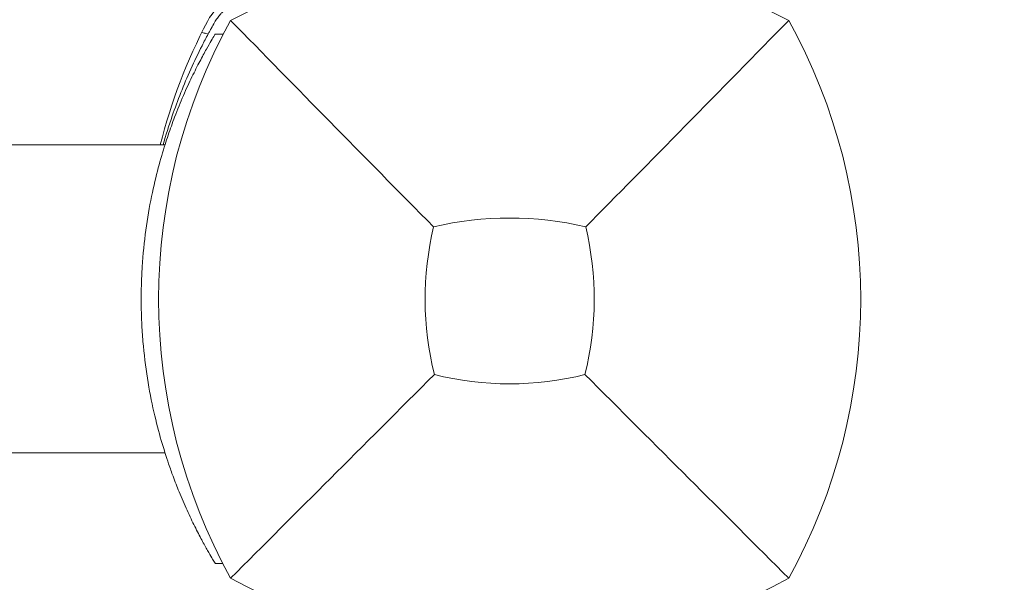
# Model space of a CAD drawing. Units: millimetres. Extents: x -4817 to 4646, y -4984 to 3540.
# Drawn here: x -51 to 51, y -1363 to -1305 of the extents above; entities that cross this region are included whole.
import ezdxf

# ---------------------------------------------------------------- set-up
doc = ezdxf.new("R2010")
doc.units = ezdxf.units.MM
doc.header["$LTSCALE"] = 0.2
doc.header["$MEASUREMENT"] = 0
doc.header["$PDMODE"] = 1
doc.layers.add('HAGS-Dim Plan', color=7, linetype='Continuous', lineweight=100)
doc.layers.add('HAGS-Plan', color=7, linetype='Continuous')
doc.styles.get("Standard").update_dxf_attribs({"font": 'g13f12d.shx', "height": 300})
doc.dimstyles.new('HAGS - Dim Plan', dxfattribs={"dimtxt": 300, "dimasz": 200, "dimexe": 0.18, "dimexo": 0.0625, "dimgap": 150, "dimtad": 0, "dimlfac": 0.001, "dimrnd": 0.05, "dimzin": 1, "dimdsep": 46, "dimtxsty": 'Standard', "dimblk": 'HAGS - Dim Plan arrow', "dimcen": 0.1, "dimse1": 1, "dimse2": 1, "dimclrd": 1, "dimadec": 0, "dimazin": 0, "dimtfac": 1, "dimtofl": 0, "dimtmove": 0, "dimatfit": 3, "dimfxl": 1, "dimtolj": 1, "dimtzin": 0, "dimarcsym": 0})

# ---------------------------------------------------------------- blocks, each defined once
blk = doc.blocks.new('HAGS - Dim Plan arrow')
at = {"color": 1, "lineweight": 0}
blk.add_lwpolyline([(0, 0, 0, 0.35, 0), (-1, 0, 0.015, 0.015, 0)], format="xyseb", dxfattribs=at)
blk = doc.blocks.new('*D8')
at = {"layer": 'Defpoints', "color": 0, "transparency": 16777216}
for p in [(-1334, 3540), (-333.5, -3352.72), (4448.8, -3352.72)]:
    blk.add_point(p, dxfattribs=at)
at = {"layer": 'HAGS-Dim Plan', "color": 1, "lineweight": -2, "transparency": 16777216}
for p, q in [((4448.8, 3340), (4448.8, 709.55)), ((4448.8, -3152.72), (4448.8, -520.33))]:
    blk.add_line(p, q, dxfattribs=at)
at = {"layer": 'HAGS-Dim Plan', "color": 1, "lineweight": -2, "transparency": 16777216, "xscale": 200, "yscale": 200, "zscale": 200}
for p, rotation in [((4448.8, 3540), 90), ((4448.8, -3352.72), 270)]:
    blk.add_blockref('HAGS - Dim Plan arrow', p, dxfattribs=dict(at, rotation=rotation))
at = {"layer": 'HAGS-Dim Plan', "color": 0, "transparency": 16777216, "insert": (4448.8, 94.61), "char_height": 300, "attachment_point": 5, "rotation": 90}
blk.add_mtext('\\A1;6.90m', dxfattribs=at)
blk = doc.blocks.new('*D9')
at = {"layer": 'Defpoints', "color": 0, "transparency": 16777216}
for p in [(-4817.08, 1000.51), (3589.59, -331.79), (3589.59, -4211.36)]:
    blk.add_point(p, dxfattribs=at)
at = {"layer": 'HAGS-Dim Plan', "color": 1, "lineweight": -2, "transparency": 16777216}
for p, q in [((-4617.08, -4211.36), (-1224.93, -4211.36)), ((3389.59, -4211.36), (15.95, -4211.36))]:
    blk.add_line(p, q, dxfattribs=at)
at = {"layer": 'HAGS-Dim Plan', "color": 1, "lineweight": -2, "transparency": 16777216, "xscale": 200, "yscale": 200, "zscale": 200, "rotation": 180}
blk.add_blockref('HAGS - Dim Plan arrow', (-4817.08, -4211.36), dxfattribs=at)
at = {"layer": 'HAGS-Dim Plan', "color": 1, "lineweight": -2, "transparency": 16777216, "xscale": 200, "yscale": 200, "zscale": 200}
blk.add_blockref('HAGS - Dim Plan arrow', (3589.59, -4211.36), dxfattribs=at)
at = {"layer": 'HAGS-Dim Plan', "color": 0, "transparency": 16777216, "insert": (-604.49, -4211.36), "char_height": 300, "attachment_point": 5}
blk.add_mtext('\\A1;8.40m', dxfattribs=at)
blk = doc.blocks.new('*D6')
at = {"layer": 'Defpoints', "color": 0, "transparency": 16777216}
for p in [(-3317.08, 775.51), (2109.57, -554.89, 142.54), (-3317.08, -3789.09)]:
    blk.add_point(p, dxfattribs=at)
at = {"layer": 'HAGS-Dim Plan', "color": 1, "lineweight": -2, "transparency": 16777216}
for p, q in [((-3117.08, -3789.09), (-1224.19, -3789.09)), ((1909.57, -3789.09), (16.68, -3789.09))]:
    blk.add_line(p, q, dxfattribs=at)
at = {"layer": 'HAGS-Dim Plan', "color": 1, "lineweight": -2, "transparency": 16777216, "xscale": 200, "yscale": 200, "zscale": 200, "rotation": 180}
blk.add_blockref('HAGS - Dim Plan arrow', (-3317.08, -3789.09), dxfattribs=at)
at = {"layer": 'HAGS-Dim Plan', "color": 1, "lineweight": -2, "transparency": 16777216, "xscale": 200, "yscale": 200, "zscale": 200}
blk.add_blockref('HAGS - Dim Plan arrow', (2109.57, -3789.09), dxfattribs=at)
at = {"layer": 'HAGS-Dim Plan', "color": 0, "transparency": 16777216, "insert": (-603.76, -3789.09), "char_height": 300, "attachment_point": 5}
blk.add_mtext('\\A1;5.45m', dxfattribs=at)
blk = doc.blocks.new('*D7')
at = {"layer": 'Defpoints', "color": 0, "transparency": 16777216}
for p in [(-1324.61, 2038.27, 928), (3976.37, 2038.27), (-334.87, -1852.81)]:
    blk.add_point(p, dxfattribs=at)
at = {"layer": 'HAGS-Dim Plan', "color": 1, "lineweight": -2, "transparency": 16777216}
for p, q in [((3976.37, 1838.27), (3976.37, 698.69)), ((3976.37, -1652.81), (3976.37, -513.23))]:
    blk.add_line(p, q, dxfattribs=at)
at = {"layer": 'HAGS-Dim Plan', "color": 1, "lineweight": -2, "transparency": 16777216, "xscale": 200, "yscale": 200, "zscale": 200}
for p, rotation in [((3976.37, 2038.27), 90), ((3976.37, -1852.81), 270)]:
    blk.add_blockref('HAGS - Dim Plan arrow', p, dxfattribs=dict(at, rotation=rotation))
at = {"layer": 'HAGS-Dim Plan', "color": 0, "transparency": 16777216, "insert": (3976.37, 92.73), "char_height": 300, "attachment_point": 5, "rotation": 90}
blk.add_mtext('\\A1;3.90m', dxfattribs=at)

msp = doc.modelspace()

# ---------------------------------------------------------------- linework, layer by layer
at = {"layer": 'HAGS-Plan', "lineweight": 0}
for p, q in [((-29.728, -1306.468), (-30.562, -1306.468)), ((-29.727, -1306.467), (-30.561, -1306.467)), ((-35.771, -1317.95), (-149.244, -1317.95)), ((-149.244, -1349.95), (-35.771, -1349.95)), ((-30.562, -1361.433), (-30.569, -1361.422)), ((-29.779, -1361.433), (-30.561, -1361.433))]:
    msp.add_line(p, q, dxfattribs=at)
for centre, radius, start, end in [((0, -1360.41), 62.49, 62.38844, 117.61156), ((-26.059, -1307.941), 6, 117.67228, 152.32772), ((23.456, -1334), 59.887, 151.07813, 208.92187), ((19.993, -1332.09), 58, 152.32772, 165.88951), ((-23.456, -1334), 59.887, 331.07813, 28.92187), ((0, -1360.41), 34.839, 76.90969, 103.09031), ((23.456, -1334), 32.236, 166.50403, 194.03588), ((-23.456, -1334), 32.236, 345.96412, 13.49597), ((14.756, -1333.95), 53, 180, 181.1959), ((0, -1310.544), 32.236, 255.96412, 284.03588), ((0, -1310.544), 59.887, 241.07813, 298.92187)]:
    msp.add_arc(centre, radius, start, end, dxfattribs=at)
for points, knots in [([(-28.75, -1303.372), (-29.139, -1303.593), (-29.498, -1303.866), (-29.896, -1304.264), (-29.973, -1304.346), (-30.149, -1304.548), (-30.246, -1304.67), (-30.442, -1304.942), (-30.539, -1305.093), (-30.628, -1305.25)], [-0.27182165, -0.27182165, -0.27182165, -0.27182165, -0.13526343, -0.13526343, -0.10094555, -0.10094555, -0.05399963, -0.05399963, 0, 0, 0, 0]), ([(-30.628, -1305.25), (-30.756, -1305.475), (-30.871, -1305.681), (-30.974, -1305.868), (-31, -1305.915), (-31.025, -1305.96), (-31.049, -1306.005), (-31.074, -1306.049), (-31.103, -1306.102), (-31.13, -1306.152), (-31.185, -1306.253), (-31.24, -1306.354), (-31.294, -1306.455), (-31.509, -1306.856), (-31.721, -1307.261), (-31.927, -1307.667), (-32.339, -1308.479), (-32.729, -1309.295), (-33.095, -1310.109), (-33.462, -1310.924), (-33.807, -1311.74), (-34.127, -1312.547), (-34.447, -1313.354), (-34.743, -1314.154), (-35.018, -1314.947), (-35.374, -1315.974), (-35.689, -1316.976), (-35.968, -1317.95)], [0, 0, 0, 0, 0.015625, 0.015625, 0.015625, 0.01953125, 0.01953125, 0.01953125, 0.0234375, 0.0234375, 0.0234375, 0.03125, 0.03125, 0.03125, 0.0625, 0.0625, 0.0625, 0.125, 0.125, 0.125, 0.1875, 0.1875, 0.1875, 0.25, 0.25, 0.25, 0.33095827, 0.33095827, 0.33095827, 0.33095827]), ([(-7.891, -1326.477), (-11.449, -1322.893), (-15.302, -1318.979), (-22.066, -1312.088), (-25.63, -1308.447), (-28.962, -1305.038)], [0, 0, 0, 0, 18.5597108, 18.5597108, 37.3683707, 37.3683707, 37.3683707, 37.3683707]), ([(-35.452, -1316.976), (-35.231, -1316.322), (-35.002, -1315.688), (-34.471, -1314.292), (-34.165, -1313.548), (-33.561, -1312.154), (-33.261, -1311.506), (-32.688, -1310.319), (-32.415, -1309.78), (-31.911, -1308.822), (-31.682, -1308.402), (-31.28, -1307.686), (-31.109, -1307.39), (-30.834, -1306.921), (-30.731, -1306.748), (-30.595, -1306.522), (-30.562, -1306.468), (-30.562, -1306.468)], [1.154769, 1.154769, 1.154769, 1.154769, 5.240089, 5.240089, 10.4801779, 10.4801779, 15.7202669, 15.7202669, 20.9603559, 20.9603559, 26.2004448, 26.2004448, 31.4405338, 31.4405338, 36.6806228, 36.6806228, 41.9207117, 41.9207117, 41.9207117, 41.9207117]), ([(-31.297, -1306.461), (-31.297, -1306.461), (-31.382, -1306.438), (-31.621, -1306.375), (-31.777, -1306.333), (-31.951, -1306.287)], [0.89978313, 0.89978313, 0.89978313, 0.89978313, 1.00991129, 1.00991129, 1.09101903, 1.09101903, 1.09101903, 1.09101903]), ([(-38.244, -1333.95), (-38.244, -1333.497), (-38.238, -1333.039), (-38.209, -1331.932), (-38.181, -1331.282), (-38.059, -1329.337), (-37.929, -1328.051), (-37.595, -1325.591), (-37.391, -1324.415), (-36.947, -1322.243), (-36.707, -1321.247), (-36.24, -1319.484), (-35.995, -1318.654), (-35.655, -1317.585), (-35.551, -1317.269), (-35.452, -1316.976)], [91.9768503, 91.9768503, 91.9768503, 91.9768503, 93.3264805, 93.3264805, 95.2268462, 95.2268462, 99.0275778, 99.0275778, 102.8283094, 102.8283094, 106.6290409, 106.6290409, 110.4375886, 110.4375886, 112.1865446, 112.1865446, 112.1865446, 112.1865446]), ([(-34.94, -1352.371), (-35.082, -1351.988), (-35.236, -1351.558), (-35.646, -1350.358), (-35.91, -1349.531), (-36.418, -1347.771), (-36.681, -1346.776), (-37.174, -1344.605), (-37.404, -1343.429), (-37.792, -1340.968), (-37.949, -1339.681), (-38.113, -1337.733), (-38.155, -1337.081), (-38.207, -1335.971), (-38.223, -1335.512), (-38.232, -1335.056)], [69.9179526, 69.9179526, 69.9179526, 69.9179526, 72.3636134, 72.3636134, 76.1742792, 76.1742792, 79.9872381, 79.9872381, 83.8001969, 83.8001969, 87.6131558, 87.6131558, 89.5196352, 89.5196352, 90.8753023, 90.8753023, 90.8753023, 90.8753023]), ([(-7.818, -1341.818), (-11.36, -1345.36), (-15.239, -1349.239), (-22.017, -1356.017), (-25.609, -1359.609), (-28.962, -1362.962)], [0, 0, 0, 0, 18.4588757, 18.4588757, 37.2363574, 37.2363574, 37.2363574, 37.2363574]), ([(7.818, -1341.818), (11.36, -1345.36), (15.239, -1349.239), (22.017, -1356.017), (25.609, -1359.609), (28.962, -1362.962)], [0, 0, 0, 0, 18.4593015, 18.4593015, 37.2363631, 37.2363631, 37.2363631, 37.2363631]), ([(-30.561, -1361.433), (-30.561, -1361.433), (-30.59, -1361.387), (-30.707, -1361.192), (-30.796, -1361.043), (-31.034, -1360.639), (-31.183, -1360.383), (-31.534, -1359.765), (-31.735, -1359.402), (-32.179, -1358.573), (-32.422, -1358.107), (-32.934, -1357.079), (-33.204, -1356.518), (-33.753, -1355.311), (-34.033, -1354.666), (-34.523, -1353.467), (-34.734, -1352.927), (-34.94, -1352.371)], [0.9647468, 0.9647468, 0.9647468, 0.9647468, 5.8216792, 5.8216792, 10.6786115, 10.6786115, 15.5355439, 15.5355439, 20.3924763, 20.3924763, 25.2494086, 25.2494086, 30.106341, 30.106341, 34.9632734, 34.9632734, 38.6875171, 38.6875171, 38.6875171, 38.6875171])]:
    msp.add_open_spline(points, degree=3, knots=knots, dxfattribs=at)
for points in [[(7.891, -1326.477), (14.207, -1320.115), (22.108, -1312.051), (28.962, -1305.038)], [(-30.561, -1306.467), (-30.561, -1306.467), (-30.561, -1306.467), (-30.561, -1306.467)]]:
    msp.add_open_spline(points, degree=3, dxfattribs=at)
msp.add_rational_spline([(-30.562, -1306.468), (-30.562, -1306.467), (-30.561, -1306.467)], [0.999999996062, 0.999999997904, 1], degree=2, dxfattribs=at)

# ---------------------------------------------------------------- dimensions: what is measured, and where the dimension line sits
at = {"layer": 'HAGS-Dim Plan'}
for base, p1, p2, picture, middle in [((4448.798, -3352.722), (-1334, 3540), (-333.5, -3352.722), '*D8', (4448.798, 94.609)), ((3976.366, 2038.273), (-334.875, -1852.807), (-1324.614, 2038.273, 928), '*D7', (3976.366, 92.733))]:
    dim = msp.add_linear_dim(base=base, p1=p1, p2=p2, angle=90, dimstyle='HAGS - Dim Plan', override={"dimpost": 'm'}, dxfattribs=at)
    dim.commit()
    dim.dimension.update_dxf_attribs({"geometry": picture, "text_midpoint": middle, "dimtype": 160})
dim = msp.add_linear_dim(base=(3589.585, -4211.358), p1=(-4817.082, 1000.51), p2=(3589.585, -331.788), dimstyle='HAGS - Dim Plan', override={"dimpost": 'm'}, dxfattribs=at)
dim.commit()
dim.dimension.update_dxf_attribs({"geometry": '*D9', "text_midpoint": (-604.491, -4211.358), "dimtype": 160})
dim = msp.add_linear_dim(base=(-3317.082, -3789.087), p1=(2109.568, -554.894, 142.539), p2=(-3317.082, 775.51), dimstyle='HAGS - Dim Plan', override={"dimpost": 'm'}, dxfattribs=at)
dim.commit()
dim.dimension.update_dxf_attribs({"geometry": '*D6', "text_midpoint": (-603.757, -3789.087)})

doc.saveas('drawing.dxf')
